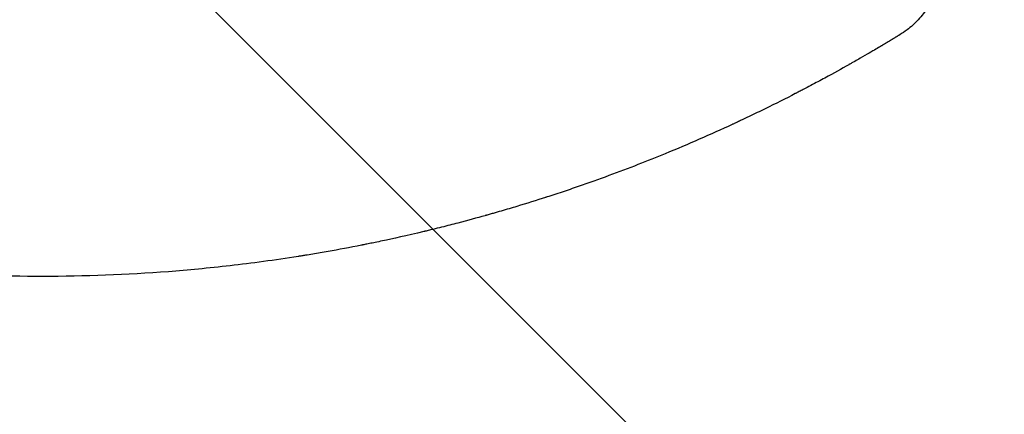
# Model space of a CAD drawing. Units: millimetres. Extents: x -6142 to 6397, y -7639 to 5977.
# Drawn here: x -3439 to -3201, y -6173 to -6078 of the extents above; entities that cross this region are included whole.
import ezdxf

# ---------------------------------------------------------------- set-up
doc = ezdxf.new("R2010")
doc.units = ezdxf.units.MM
doc.header["$LTSCALE"] = 20
doc.linetypes.add('HIDDEN', pattern=[9.525, 6.35, -3.175])
for name, color, linetype in [('2d', 230, 'Continuous'), ('EN-Free_Space', 10, 'HIDDEN'), ('EN-Free_Space_Hatch', 10, 'HIDDEN')]:
    doc.layers.add(name, color=color, linetype=linetype)

msp = doc.modelspace()

# ---------------------------------------------------------------- hatches: boundary and pattern name
at = {"layer": 'EN-Free_Space_Hatch'}
h = msp.add_hatch(dxfattribs=at)
h.set_pattern_fill('ANSI31', color=256, scale=100, angle=90)
h.set_pattern_definition([(135, (-739.02, -198.02), (-224.506, -224.506), [])])
edge = h.paths.add_edge_path()
edge.add_line((-20.89, 1117.28), (4414.56, 3678.09))
edge.add_arc((4164.56, 4111.1), 500, 300, 480)
edge.add_line((3914.56, 4544.12), (-520.89, 1983.31))
edge.add_arc((-270.89, 1550.29), 500, 120, 300)
edge = h.paths.add_edge_path()
edge.add_arc((-3850.09, -4298.15), 1000, 90, 180)
edge.add_line((-4850.09, -4298.15), (-4850.09, -6139.89))
edge.add_arc((-3850.09, -6139.89), 1000, 180, 270)
edge.add_line((-3850.09, -7139.89), (-3433.99, -7139.89))
edge.add_arc((-3433.99, -6139.89), 1000, 270, 360)
edge.add_line((-2433.99, -6139.89), (-2433.99, -4298.15))
edge.add_arc((-3433.99, -4298.15), 1000, 0, 90)
edge.add_line((-3433.99, -3298.15), (-3850.09, -3298.15))

# ---------------------------------------------------------------- linework, layer by layer
at = {"layer": '2d'}
for points, knots in [([(-3201.04, -5867.18), (-3201.04, -5870.51), (-3201.04, -5873.83), (-3201.07, -5884.11), (-3201.11, -5891.06), (-3201.23, -5904.21), (-3201.31, -5910.41), (-3201.51, -5922.15), (-3201.63, -5927.68), (-3201.9, -5938.27), (-3202.05, -5943.34), (-3202.38, -5953.09), (-3202.56, -5957.79), (-3202.96, -5966.86), (-3203.17, -5971.24), (-3203.63, -5979.71), (-3203.87, -5983.81), (-3204.39, -5991.72), (-3204.66, -5995.55), (-3205.23, -6002.93), (-3205.53, -6006.49), (-3206.16, -6013.35), (-3206.49, -6016.66), (-3207.17, -6023.02), (-3207.53, -6026.07), (-3208.27, -6031.92), (-3208.65, -6034.73), (-3209.44, -6040.08), (-3209.85, -6042.64), (-3210.71, -6047.52), (-3211.15, -6049.84), (-3212.07, -6054.26), (-3212.56, -6056.36), (-3213.58, -6060.37), (-3214.12, -6062.28), (-3215.32, -6065.99), (-3215.98, -6067.78), (-3217.53, -6071.34), (-3218.43, -6073.1), (-3220.27, -6075.84), (-3221, -6076.81), (-3221.89, -6077.76)], [0.002652, 0.002652, 0.002652, 0.002652, 10.000397, 10.000397, 30.919147, 30.919147, 49.72167, 49.72167, 66.642861, 66.642861, 82.339127, 82.339127, 97.153441, 97.153441, 111.283414, 111.283414, 124.857749, 124.857749, 137.969461, 137.969461, 150.685113, 150.685113, 163.061515, 163.061515, 175.151262, 175.151262, 187.005473, 187.005473, 198.678265, 198.678265, 210.24309, 210.24309, 221.808239, 221.808239, 233.560362, 233.560362, 245.889578, 245.889578, 258.936062, 258.936062, 266.0051, 266.0051, 266.0051, 266.0051]), ([(-3221.89, -6077.76), (-3222.74, -6078.69), (-3223.66, -6079.51), (-3225.17, -6080.65), (-3225.75, -6081.04), (-3226.33, -6081.39)], [0.000009, 0.000009, 0.000009, 0.000009, 5.709306, 5.709306, 9.191336, 9.191336, 9.191336, 9.191336]), ([(-3231.06, -6084.25), (-3231.61, -6084.57), (-3232.52, -6085.11), (-3234.42, -6086.22), (-3235.15, -6086.64), (-3236.37, -6087.34), (-3236.8, -6087.59), (-3237.49, -6087.98), (-3237.84, -6088.17), (-3238.26, -6088.41), (-3238.48, -6088.54), (-3238.58, -6088.6), (-3238.64, -6088.63), (-3238.67, -6088.64), (-3238.68, -6088.65), (-3238.69, -6088.65), (-3238.69, -6088.66), (-3240.41, -6089.63), (-3242.34, -6090.7), (-3245.58, -6092.46), (-3246.72, -6093.06), (-3248.51, -6094.01), (-3249.42, -6094.49), (-3250.53, -6095.07), (-3251.09, -6095.36), (-3251.38, -6095.51), (-3251.52, -6095.58), (-3251.59, -6095.62), (-3251.62, -6095.64), (-3251.64, -6095.65), (-3251.65, -6095.65), (-3253.97, -6096.85), (-3256.39, -6098.07), (-3260.22, -6099.94), (-3261.52, -6100.58), (-3263.52, -6101.53), (-3264.54, -6102.01), (-3265.74, -6102.57), (-3266.35, -6102.85), (-3266.65, -6103), (-3266.8, -6103.07), (-3266.87, -6103.1), (-3266.91, -6103.12), (-3266.93, -6103.13), (-3272.15, -6105.54), (-3277.54, -6107.9), (-3283.15, -6110.2)], [0, 0, 0, 0, 0.125, 0.125, 0.1875, 0.1875, 0.21875, 0.21875, 0.234375, 0.242188, 0.246094, 0.248047, 0.249023, 0.249512, 0.249756, 0.249756, 0.25, 0.25, 0.375, 0.375, 0.4375, 0.4375, 0.46875, 0.484375, 0.492188, 0.496094, 0.498047, 0.499023, 0.499512, 0.499512, 0.5, 0.5, 0.625, 0.625, 0.6875, 0.6875, 0.71875, 0.734375, 0.742188, 0.746094, 0.748047, 0.749023, 0.749023, 0.75, 0.75, 1, 1, 1, 1]), ([(-3283.15, -6110.2), (-3287.43, -6111.96), (-3291.98, -6113.73), (-3299.22, -6116.4), (-3301.7, -6117.28), (-3305.53, -6118.6), (-3306.83, -6119.04), (-3308.79, -6119.7), (-3309.78, -6120.03), (-3310.95, -6120.41), (-3311.54, -6120.6), (-3311.83, -6120.69), (-3311.98, -6120.74), (-3312.05, -6120.76), (-3312.08, -6120.77), (-3312.11, -6120.78), (-3312.12, -6120.78), (-3314.32, -6121.49), (-3316.64, -6122.22), (-3320.31, -6123.33), (-3321.56, -6123.7), (-3323.49, -6124.26), (-3324.46, -6124.54), (-3325.62, -6124.87), (-3326.21, -6125.03), (-3326.5, -6125.12), (-3326.65, -6125.16), (-3326.72, -6125.18), (-3326.76, -6125.19), (-3326.78, -6125.19), (-3326.79, -6125.2), (-3326.79, -6125.2), (-3328.71, -6125.73), (-3330.9, -6126.33), (-3334.61, -6127.3), (-3335.91, -6127.64), (-3337.98, -6128.16), (-3338.69, -6128.33), (-3339.78, -6128.6), (-3340.33, -6128.73), (-3340.98, -6128.89), (-3341.31, -6128.97), (-3341.48, -6129.01), (-3341.56, -6129.03), (-3341.6, -6129.04), (-3341.62, -6129.04), (-3341.63, -6129.05), (-3341.64, -6129.05), (-3341.64, -6129.05), (-3345.79, -6130.04), (-3349.12, -6130.77), (-3352.89, -6131.56), (-3353.94, -6131.78), (-3355.2, -6132.04), (-3355.57, -6132.11), (-3356.05, -6132.21), (-3356.27, -6132.25), (-3356.49, -6132.3), (-3356.6, -6132.32), (-3356.64, -6132.33), (-3356.67, -6132.33), (-3356.68, -6132.33), (-3356.69, -6132.33), (-3356.69, -6132.33), (-3356.69, -6132.33), (-3356.69, -6132.33), (-3359.54, -6132.9), (-3362.24, -6133.4), (-3366.07, -6134.08), (-3367.31, -6134.29), (-3369.11, -6134.59), (-3369.99, -6134.74), (-3371, -6134.9), (-3371.5, -6134.98), (-3371.75, -6135.02), (-3371.87, -6135.04), (-3371.93, -6135.05), (-3371.96, -6135.05), (-3371.98, -6135.05), (-3371.98, -6135.06), (-3371.99, -6135.06), (-3377.75, -6135.97), (-3383.26, -6136.71), (-3393.76, -6137.91), (-3398.74, -6138.38), (-3403.45, -6138.75)], [0, 0, 0, 0, 0.125, 0.125, 0.1875, 0.1875, 0.21875, 0.21875, 0.234375, 0.242187, 0.246094, 0.248047, 0.249023, 0.249512, 0.249756, 0.249756, 0.25, 0.25, 0.3125, 0.3125, 0.34375, 0.34375, 0.359375, 0.367187, 0.371094, 0.373047, 0.374023, 0.374512, 0.374756, 0.374878, 0.374878, 0.375, 0.375, 0.4375, 0.4375, 0.46875, 0.46875, 0.484375, 0.484375, 0.492187, 0.496094, 0.498047, 0.499023, 0.499512, 0.499756, 0.499878, 0.499939, 0.499939, 0.5, 0.5, 0.5625, 0.5625, 0.59375, 0.59375, 0.609375, 0.609375, 0.617187, 0.621094, 0.623047, 0.624023, 0.624512, 0.624756, 0.624878, 0.624939, 0.624939, 0.625, 0.625, 0.6875, 0.6875, 0.71875, 0.71875, 0.734375, 0.742187, 0.746094, 0.748047, 0.749023, 0.749512, 0.749756, 0.749878, 0.749878, 0.75, 0.75, 0.875, 0.875, 1, 1, 1, 1])]:
    msp.add_open_spline(points, degree=3, knots=knots, dxfattribs=at)
msp.add_rational_spline([(-3226.33, -6081.39), (-3227.83, -6082.31), (-3229.32, -6083.21), (-3230.83, -6084.11)], [1, 0.999985472578, 0.999985472578, 1], degree=3, dxfattribs=at)
for points in [[(-3230.83, -6084.11), (-3230.91, -6084.15), (-3230.99, -6084.2), (-3231.06, -6084.25)], [(-3433.99, -6139.89), (-3443.63, -6139.91), (-3453.28, -6139.57), (-3462.9, -6138.87)], [(-3403.45, -6138.75), (-3413.56, -6139.52), (-3423.74, -6139.91), (-3433.99, -6139.89)]]:
    msp.add_open_spline(points, degree=3, dxfattribs=at)
at = {"layer": 'EN-Free_Space', "flags": 128}
msp.add_lwpolyline([(-3850.09, -3298.15, 0.414214), (-4850.09, -4298.15), (-4850.09, -6139.89, 0.414214), (-3850.09, -7139.89), (-3433.99, -7139.89, 0.414214), (-2433.99, -6139.89), (-2433.99, -4298.15, 0.414214), (-3433.99, -3298.15)], format="xyb", close=True, dxfattribs=at)

doc.saveas('drawing.dxf')
